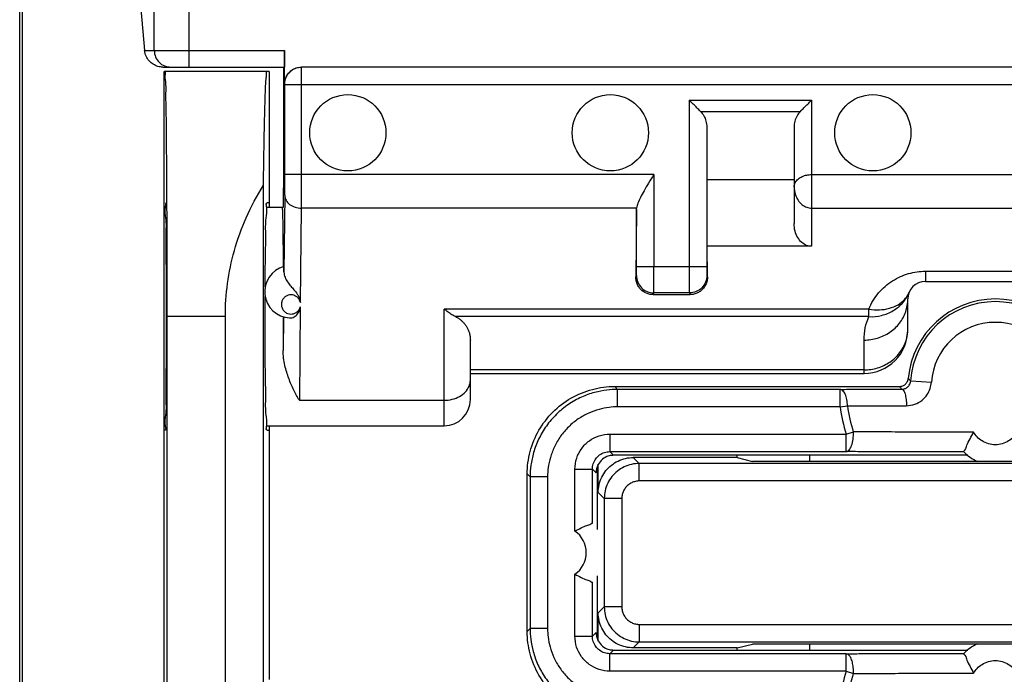
# Model space of a CAD drawing. Units: millimetres. Extents: x -77 to 33, y -24 to 46.
# Drawn here: x -26 to -15, y -1 to 6 of the extents above; entities that cross this region are included whole.
import ezdxf

# ---------------------------------------------------------------- set-up
doc = ezdxf.new("R2010")
doc.units = ezdxf.units.MM
doc.header["$LTSCALE"] = 30.734
doc.layers.get('0').update_dxf_attribs({"linetype": 'CONTINUOUS'})

msp = doc.modelspace()

# ---------------------------------------------------------------- linework, layer by layer
at = {"color": 0, "linetype": 'CONTINUOUS'}
for p, q in [((-26.2, -21.9), (-26.2, 21.9)), ((-24.662, 5.74), (-24.662, 17.75)), ((-24.264, 5.55), (-24.264, 17.352)), ((-26.173, 9), (-26.173, -9)), ((-24.834, 6.445), (-24.772, 5.74)), ((-24.772, 5.74), (-23.173, 5.74)), ((-23.173, 5.36), (-23.173, 5.74)), ((-24.564, 5.55), (-23.174, 5.55)), ((-23.181, 4.397), (-23.181, 5.55)), ((-7.119, 5.55), (-22.98, 5.55)), ((-24.55, -5.5), (-24.55, 5.5)), ((-23.35, 5.5), (-24.55, 5.5)), ((-23.35, 5.5), (-23.35, 3.95)), ((-23.17, 5.36), (-23.173, 5.36)), ((-23.17, 4.322), (-23.17, 5.35)), ((-23.17, 5.35), (-6.93, 5.35)), ((-22.98, 4.322), (-22.98, 5.35)), ((-18.548, 5.173), (-18.548, 3.269)), ((-18.548, 5.173), (-17.15, 5.173)), ((-17.15, 5.173), (-17.15, 3.502)), ((-18.419, 5.044), (-17.278, 5.044)), ((-18.348, 4.864), (-18.348, 3.269)), ((-17.35, 4.862), (-17.35, 3.763)), ((-23.186, 3.95), (-23.181, 4.397)), ((-18.952, 4.322), (-23.17, 4.322)), ((-18.952, 4.322), (-18.952, 3.269)), ((-17.15, 4.322), (-12.95, 4.322)), ((-23.414, -4.201), (-23.414, 4.201)), ((-18.344, 3.502), (-18.344, 4.266)), ((-18.344, 4.266), (-17.35, 4.266)), ((-23.171, 4.085), (-23.18, 3.206)), ((-23.379, 3.95), (-23.186, 3.95)), ((-23.35, 4), (-23.372, 4)), ((-22.992, 2.86), (-22.981, 3.939)), ((-19.15, 3.939), (-22.981, 3.939)), ((-17.15, 3.939), (-12.95, 3.939)), ((-19.152, 3.923), (-19.16, 3.154)), ((-19.152, 3.269), (-19.152, 3.923)), ((-18.34, 3.154), (-18.344, 3.502)), ((-17.15, 3.502), (-18.344, 3.502)), ((-18.348, 3.269), (-19.152, 3.269)), ((-19.16, 3.154), (-19.152, 3.169)), ((-18.347, 3.169), (-18.34, 3.154)), ((-15.85, 3.217), (-15.85, 3.1)), ((-15.85, 3.217), (-14.25, 3.217)), ((-15.85, 3.1), (-14.25, 3.1)), ((-18.962, 2.95), (-18.952, 2.969)), ((-18.962, 2.95), (-18.538, 2.95)), ((-18.547, 2.969), (-18.952, 2.969)), ((-18.547, 2.969), (-18.538, 2.95)), ((-16.05, 2.55), (-16.05, 2.9)), ((-22.993, 2.812), (-23.004, 1.742)), ((-21.35, 1.45), (-21.35, 2.785)), ((-16.496, 2.785), (-21.35, 2.785)), ((-16.496, 2.698), (-16.496, 2.785)), ((-24.514, -2.7), (-24.514, 2.7)), ((-23.85, 2.7), (-24.514, 2.7)), ((-23.85, -2.7), (-23.85, 2.7)), ((-23.185, 2.695), (-23.189, 2.312)), ((-16.496, 2.698), (-21.219, 2.698)), ((-21.05, 1.75), (-21.05, 2.428)), ((-16.55, 2.05), (-16.55, 2.43)), ((-16.55, 2.089), (-21.05, 2.089)), ((-21.05, 2.05), (-16.55, 2.05)), ((-16.017, 1.963), (-15.781, 1.948)), ((-19.4, 1.9), (-19.367, 1.867)), ((-19.4, 1.9), (-16.145, 1.9)), ((-19.367, 1.667), (-19.367, 1.867)), ((-16.823, 1.867), (-19.367, 1.867)), ((-16.823, 1.667), (-16.823, 1.867)), ((-23.004, 1.742), (-21.35, 1.742)), ((-16.823, 1.667), (-19.367, 1.667)), ((-16.823, 1.667), (-16.739, 1.678)), ((-24.538, 1.4), (-24.55, 1.4)), ((-23.379, 1.45), (-21.35, 1.45)), ((-23.372, 1.4), (-23.35, 1.4)), ((-23.35, 1.45), (-23.35, -1.45)), ((-19.455, 1.355), (-19.455, 1.155)), ((-19.455, 1.355), (-16.754, 1.355)), ((-16.754, 1.355), (-16.672, 1.381)), ((-16.754, 1.155), (-16.754, 1.355)), ((-19.455, 1.155), (-19.413, 1.113)), ((-19.455, 1.155), (-16.754, 1.155)), ((-15.366, 1.113), (-19.413, 1.113)), ((-19.119, 1.02), (-19.188, 1.088)), ((-18.001, 1.088), (-19.188, 1.088)), ((-19.119, 0.82), (-19.119, 1.02)), ((-10.98, 1.02), (-19.119, 1.02)), ((-18.001, 1.088), (-18.001, 1.113)), ((-18.001, 1.088), (-17.826, 1.044)), ((-12.273, 1.044), (-17.826, 1.044)), ((-17.175, 1.113), (-17.175, 1.044)), ((-19.855, 0.247), (-19.855, 0.955)), ((-19.855, 0.955), (-19.655, 0.955)), ((-19.655, 0.336), (-19.655, 0.955)), ((-19.655, 0.955), (-19.613, 0.913)), ((-19.6, 0.95), (-19.609, 0.95)), ((-19.6, 0.983), (-19.6, 0.263)), ((-19.588, 0.688), (-19.588, 1.01)), ((-20.4, -0.9), (-20.4, 0.9)), ((-20.4, 0.9), (-20.367, 0.867)), ((-20.367, 0.867), (-20.367, -0.867)), ((-20.167, 0.867), (-20.367, 0.867)), ((-20.167, 0.867), (-20.167, -0.867)), ((-10.98, 0.82), (-19.119, 0.82)), ((-19.519, 0.62), (-19.588, 0.688)), ((-19.519, 0.62), (-19.519, -0.62)), ((-19.319, 0.62), (-19.519, 0.62)), ((-19.319, 0.62), (-19.319, -0.62)), ((-19.855, -0.955), (-19.855, -0.247)), ((-19.655, -0.955), (-19.655, -0.336)), ((-19.6, -0.263), (-19.6, -0.983)), ((-19.588, -0.688), (-19.519, -0.62)), ((-19.319, -0.62), (-19.519, -0.62)), ((-19.588, -1.01), (-19.588, -0.688)), ((-20.4, -0.9), (-20.367, -0.867)), ((-20.167, -0.867), (-20.367, -0.867)), ((-19.119, -0.82), (-19.119, -1.02)), ((-19.119, -0.82), (-10.98, -0.82)), ((-19.855, -0.955), (-19.655, -0.955)), ((-19.655, -0.955), (-19.613, -0.913)), ((-19.6, -0.95), (-19.609, -0.95)), ((-19.455, -1.155), (-19.413, -1.113)), ((-19.413, -1.113), (-15.366, -1.113)), ((-19.188, -1.088), (-19.119, -1.02)), ((-18.001, -1.088), (-19.188, -1.088)), ((-19.119, -1.02), (-10.98, -1.02)), ((-18.001, -1.088), (-17.826, -1.044)), ((-18.001, -1.113), (-18.001, -1.088)), ((-12.273, -1.044), (-17.826, -1.044)), ((-17.175, -1.044), (-17.175, -1.113)), ((-19.455, -1.355), (-19.455, -1.155)), ((-16.754, -1.155), (-19.455, -1.155)), ((-16.754, -1.355), (-16.754, -1.155)), ((-16.754, -1.355), (-19.455, -1.355)), ((-16.754, -1.355), (-16.672, -1.381))]:
    msp.add_line(p, q, dxfattribs=at)
for centre in [(-22.45, 4.8), (-19.45, 4.8), (-16.45, 4.8)]:
    msp.add_circle(centre, 0.436, dxfattribs=at)
for centre, radius, start, end in [((-23.1, 2.983), 0.3, 105.777, 266.7068), ((-15.85, 2.9), 0.2, 90, 180), ((-15.05, 1.9), 1, 5.2157, 174.7843), ((-15.05, 1.9), 0.97, 3.7354, 176.2646), ((-15.05, 1.9), 0.733, 3.8677, 176.2641), ((-16.55, 2.55), 0.5, 270, 360), ((-21.35, 1.75), 0.3, 270, 360), ((-15.05, 1.9), 1.789, 187.4896, 197.7384), ((-15.05, 1.9), 1.704, 187.4896, 197.7384), ((-15.05, 1.5), 0.5, 224.1191, 245.8586), ((-20.025, 0), 0.3, 304.5236, 55.4689), ((-15.05, -1.5), 0.5, 114.1414, 135.8809), ((-15.05, -1.9), 1.789, 162.2616, 172.5104), ((-15.05, -1.9), 1.704, 162.2616, 172.5104)]:
    msp.add_arc(centre, radius, start, end, dxfattribs=at)
for points, knots in [([(-24.564, 5.55), (-24.583, 5.55), (-24.622, 5.556), (-24.676, 5.581), (-24.723, 5.621), (-24.758, 5.675), (-24.77, 5.718), (-24.772, 5.74)], [0, 0, 0, 0, 0.183957, 0.378651, 0.575996, 0.782017, 1, 1, 1, 1]), ([(-24.662, 5.74), (-24.662, 5.715), (-24.652, 5.665), (-24.61, 5.602), (-24.554, 5.565), (-24.514, 5.554), (-24.497, 5.552)], [0, 0, 0, 0, 0.27344, 0.546469, 0.818915, 1, 1, 1, 1]), ([(-23.173, 5.74), (-23.173, 5.72), (-23.172, 5.683), (-23.174, 5.633), (-23.171, 5.589), (-23.178, 5.57), (-23.171, 5.55), (-23.174, 5.55)], [0, 0, 0, 0, 0.30874, 0.587792, 0.80857, 0.951151, 1, 1, 1, 1]), ([(-23.172, 5.38), (-23.17, 5.393), (-23.163, 5.426), (-23.139, 5.473), (-23.096, 5.516), (-23.042, 5.544), (-23.003, 5.55), (-22.983, 5.55)], [0, 0, 0, 0, 0.14154, 0.356337, 0.570423, 0.785784, 1, 1, 1, 1]), ([(-23.17, 5.36), (-23.17, 5.385), (-23.16, 5.435), (-23.118, 5.498), (-23.055, 5.54), (-23.005, 5.55), (-22.98, 5.55)], [0, 0, 0, 0, 0.250004, 0.500006, 0.750004, 1, 1, 1, 1]), ([(-22.98, 5.35), (-22.98, 5.371), (-22.98, 5.41), (-22.98, 5.464), (-22.98, 5.507), (-22.98, 5.534), (-22.98, 5.547), (-22.98, 5.55)], [0, 0, 0, 0, 0.309013, 0.587776, 0.809013, 0.951055, 1, 1, 1, 1]), ([(-24.517, 3.983), (-24.517, 4.06), (-24.518, 4.243), (-24.52, 4.521), (-24.523, 4.801), (-24.524, 5.041), (-24.531, 5.226), (-24.524, 5.377), (-24.544, 5.44), (-24.529, 5.5), (-24.538, 5.5)], [0, 0, 0, 0, 0.152001, 0.362979, 0.548977, 0.706919, 0.833003, 0.925097, 0.981074, 1, 1, 1, 1]), ([(-23.414, 4.201), (-23.413, 4.296), (-23.41, 4.476), (-23.406, 4.732), (-23.401, 4.954), (-23.397, 5.143), (-23.39, 5.288), (-23.389, 5.404), (-23.376, 5.454), (-23.38, 5.5), (-23.372, 5.5)], [0, 0, 0, 0, 0.219287, 0.416608, 0.588913, 0.733568, 0.848398, 0.931748, 0.982433, 1, 1, 1, 1]), ([(-23.17, 5.35), (-23.17, 5.351), (-23.17, 5.353), (-23.17, 5.356), (-23.17, 5.358), (-23.169, 5.36), (-23.17, 5.36)], [0, 0, 0, 0, 0.307499, 0.586417, 0.808065, 1, 1, 1, 1]), ([(-18.419, 5.044), (-18.433, 5.058), (-18.461, 5.086), (-18.504, 5.129), (-18.533, 5.158), (-18.548, 5.173)], [0, 0, 0, 0, 0.316023, 0.653404, 1, 1, 1, 1]), ([(-17.278, 5.044), (-17.265, 5.058), (-17.237, 5.086), (-17.194, 5.129), (-17.165, 5.158), (-17.15, 5.173)], [0, 0, 0, 0, 0.316023, 0.653404, 1, 1, 1, 1]), ([(-18.419, 5.044), (-18.405, 5.03), (-18.379, 4.995), (-18.354, 4.933), (-18.348, 4.887), (-18.348, 4.864)], [0, 0, 0, 0, 0.313833, 0.643926, 1, 1, 1, 1]), ([(-17.278, 5.044), (-17.293, 5.029), (-17.319, 4.994), (-17.344, 4.932), (-17.35, 4.885), (-17.35, 4.862)], [0, 0, 0, 0, 0.313566, 0.643584, 1, 1, 1, 1]), ([(-23.171, 4.085), (-23.171, 4.101), (-23.171, 4.136), (-23.17, 4.193), (-23.17, 4.256), (-23.17, 4.3), (-23.17, 4.322)], [0, 0, 0, 0, 0.204498, 0.448948, 0.718423, 1, 1, 1, 1]), ([(-22.981, 3.939), (-22.981, 3.965), (-22.981, 4.023), (-22.98, 4.114), (-22.98, 4.216), (-22.98, 4.286), (-22.98, 4.322)], [0, 0, 0, 0, 0.205511, 0.448702, 0.717178, 1, 1, 1, 1]), ([(-18.952, 4.322), (-18.972, 4.29), (-19.011, 4.229), (-19.063, 4.142), (-19.105, 4.065), (-19.136, 4), (-19.148, 3.958), (-19.15, 3.939)], [0, 0, 0, 0, 0.264859, 0.499103, 0.701384, 0.869924, 1, 1, 1, 1]), ([(-17.35, 4.182), (-17.35, 4.199), (-17.341, 4.233), (-17.305, 4.274), (-17.259, 4.302), (-17.205, 4.319), (-17.168, 4.322), (-17.15, 4.322)], [0, 0, 0, 0, 0.186285, 0.380814, 0.585529, 0.792597, 1, 1, 1, 1]), ([(-23.85, 2.7), (-23.85, 2.826), (-23.833, 3.08), (-23.754, 3.46), (-23.618, 3.84), (-23.489, 4.082), (-23.414, 4.201)], [0, 0, 0, 0, 0.238507, 0.481587, 0.734091, 1, 1, 1, 1]), ([(-17.35, 4.182), (-17.35, 4.154), (-17.342, 4.099), (-17.309, 4.029), (-17.262, 3.977), (-17.208, 3.946), (-17.168, 3.939), (-17.15, 3.939)], [0, 0, 0, 0, 0.244517, 0.467647, 0.664904, 0.838587, 1, 1, 1, 1]), ([(-23.171, 4.085), (-23.171, 4.066), (-23.16, 4.025), (-23.116, 3.977), (-23.053, 3.946), (-23.005, 3.939), (-22.981, 3.939)], [0, 0, 0, 0, 0.218767, 0.457291, 0.72067, 1, 1, 1, 1]), ([(-24.538, 4), (-24.524, 4), (-24.553, 3.906), (-24.521, 3.813), (-24.535, 3.593), (-24.527, 3.337), (-24.528, 3.028), (-24.527, 2.7), (-24.528, 2.372), (-24.527, 2.063), (-24.535, 1.807), (-24.521, 1.587), (-24.553, 1.494), (-24.524, 1.4), (-24.538, 1.4)], [0, 0, 0, 0, 0.017017, 0.067272, 0.146133, 0.250372, 0.370285, 0.5, 0.629715, 0.749628, 0.853867, 0.932728, 0.982983, 1, 1, 1, 1]), ([(-24.514, 2.7), (-24.514, 2.833), (-24.514, 3.096), (-24.515, 3.484), (-24.516, 3.778), (-24.517, 3.943), (-24.517, 3.983)], [0, 0, 0, 0, 0.310625, 0.614749, 0.906698, 1, 1, 1, 1]), ([(-23.394, 3.037), (-23.394, 3.142), (-23.394, 3.337), (-23.385, 3.593), (-23.394, 3.811), (-23.369, 3.894), (-23.377, 3.95)], [0, 0, 0, 0, 0.340876, 0.637286, 0.861563, 1, 1, 1, 1]), ([(-23.377, 3.95), (-23.378, 3.952), (-23.381, 3.974), (-23.387, 4), (-23.372, 4)], [0, 0, 0, 0, 0.085607, 1, 1, 1, 1]), ([(-23.2, 3.95), (-23.197, 3.95), (-23.201, 3.934), (-23.196, 3.918), (-23.197, 3.878), (-23.195, 3.829), (-23.194, 3.764), (-23.193, 3.688), (-23.192, 3.599), (-23.192, 3.537), (-23.191, 3.503)], [0, 0, 0, 0, 0.016843, 0.06661, 0.148822, 0.26252, 0.406359, 0.578633, 0.777299, 1, 1, 1, 1]), ([(-19.152, 3.923), (-19.151, 3.925), (-19.151, 3.931), (-19.151, 3.936), (-19.15, 3.939)], [0, 0, 0, 0, 0.504166, 1, 1, 1, 1]), ([(-17.15, 3.502), (-17.169, 3.502), (-17.211, 3.51), (-17.266, 3.545), (-17.312, 3.602), (-17.343, 3.677), (-17.35, 3.733), (-17.35, 3.763)], [0, 0, 0, 0, 0.161562, 0.340152, 0.535838, 0.756301, 1, 1, 1, 1]), ([(-23.191, 3.503), (-23.191, 3.479), (-23.191, 3.428), (-23.19, 3.35), (-23.19, 3.296), (-23.19, 3.269)], [0, 0, 0, 0, 0.316394, 0.650356, 1, 1, 1, 1]), ([(-23.18, 3.206), (-23.18, 3.218), (-23.178, 3.24), (-23.184, 3.255), (-23.179, 3.272), (-23.181, 3.272)], [0, 0, 0, 0, 0.537324, 0.88031, 1, 1, 1, 1]), ([(-19.152, 3.169), (-19.152, 3.17), (-19.153, 3.177), (-19.151, 3.191), (-19.152, 3.212), (-19.151, 3.239), (-19.152, 3.258), (-19.152, 3.269)], [0, 0, 0, 0, 0.052816, 0.196715, 0.41782, 0.694761, 1, 1, 1, 1]), ([(-18.952, 2.969), (-18.951, 2.974), (-18.953, 2.994), (-18.951, 3.035), (-18.952, 3.1), (-18.951, 3.18), (-18.952, 3.238), (-18.952, 3.269)], [0, 0, 0, 0, 0.053246, 0.197177, 0.418008, 0.694424, 1, 1, 1, 1]), ([(-18.548, 3.269), (-18.548, 3.238), (-18.548, 3.18), (-18.548, 3.1), (-18.548, 3.035), (-18.547, 2.994), (-18.548, 2.974), (-18.547, 2.969)], [0, 0, 0, 0, 0.305576, 0.581992, 0.802823, 0.946754, 1, 1, 1, 1]), ([(-18.348, 3.269), (-18.348, 3.258), (-18.348, 3.239), (-18.348, 3.212), (-18.348, 3.191), (-18.347, 3.177), (-18.348, 3.17), (-18.347, 3.169)], [0, 0, 0, 0, 0.305239, 0.58218, 0.803285, 0.947184, 1, 1, 1, 1]), ([(-23.18, 3.206), (-23.18, 3.186), (-23.169, 3.146), (-23.14, 3.094), (-23.104, 3.048), (-23.068, 3.008), (-23.039, 2.974), (-23.018, 2.942), (-23.004, 2.913), (-22.996, 2.886), (-22.993, 2.869), (-22.992, 2.86)], [0, 0, 0, 0, 0.14793, 0.300493, 0.44995, 0.584956, 0.697778, 0.789517, 0.867257, 0.93663, 1, 1, 1, 1]), ([(-18.962, 2.95), (-18.976, 2.95), (-19.006, 2.953), (-19.048, 2.968), (-19.086, 2.992), (-19.117, 3.024), (-19.141, 3.062), (-19.156, 3.106), (-19.16, 3.138), (-19.16, 3.154)], [0, 0, 0, 0, 0.138591, 0.278992, 0.420648, 0.56043, 0.700553, 0.845829, 1, 1, 1, 1]), ([(-19.152, 3.169), (-19.152, 3.143), (-19.142, 3.09), (-19.097, 3.023), (-19.031, 2.979), (-18.978, 2.969), (-18.952, 2.969)], [0, 0, 0, 0, 0.249973, 0.49997, 0.749984, 1, 1, 1, 1]), ([(-18.347, 3.169), (-18.347, 3.143), (-18.358, 3.09), (-18.402, 3.023), (-18.469, 2.979), (-18.521, 2.969), (-18.547, 2.969)], [0, 0, 0, 0, 0.249982, 0.499981, 0.749992, 1, 1, 1, 1]), ([(-18.34, 3.154), (-18.34, 3.138), (-18.343, 3.106), (-18.359, 3.062), (-18.383, 3.024), (-18.414, 2.992), (-18.452, 2.968), (-18.494, 2.953), (-18.523, 2.95), (-18.538, 2.95)], [0, 0, 0, 0, 0.154156, 0.299416, 0.43945, 0.57929, 0.721227, 0.861685, 1, 1, 1, 1]), ([(-16.496, 2.785), (-16.483, 2.819), (-16.45, 2.883), (-16.387, 2.97), (-16.312, 3.046), (-16.228, 3.109), (-16.137, 3.158), (-16.042, 3.192), (-15.946, 3.213), (-15.882, 3.217), (-15.85, 3.217)], [0, 0, 0, 0, 0.133019, 0.261887, 0.389777, 0.51756, 0.64306, 0.765023, 0.884282, 1, 1, 1, 1]), ([(-23.377, 1.45), (-23.369, 1.506), (-23.394, 1.589), (-23.385, 1.807), (-23.394, 2.063), (-23.394, 2.372), (-23.395, 2.664), (-23.395, 2.852), (-23.395, 2.929)], [0, 0, 0, 0, 0.085509, 0.22404, 0.407125, 0.617724, 0.84552, 1, 1, 1, 1]), ([(-22.992, 2.86), (-22.995, 2.872), (-23.003, 2.894), (-23.025, 2.92), (-23.053, 2.939), (-23.084, 2.948), (-23.117, 2.948), (-23.149, 2.938), (-23.177, 2.918), (-23.198, 2.891), (-23.21, 2.857), (-23.21, 2.829), (-23.207, 2.813), (-23.206, 2.809)], [0, 0, 0, 0, 0.101603, 0.19913, 0.291747, 0.381657, 0.47329, 0.567821, 0.66393, 0.76211, 0.863311, 0.966114, 1, 1, 1, 1]), ([(-16.496, 2.698), (-16.447, 2.696), (-16.349, 2.705), (-16.213, 2.76), (-16.103, 2.852), (-16.052, 2.934), (-16.035, 2.977)], [0, 0, 0, 0, 0.257247, 0.509432, 0.7565, 1, 1, 1, 1]), ([(-16.496, 2.785), (-16.456, 2.778), (-16.377, 2.772), (-16.262, 2.788), (-16.162, 2.829), (-16.091, 2.885), (-16.059, 2.93), (-16.048, 2.948)], [0, 0, 0, 0, 0.240928, 0.468195, 0.67914, 0.875107, 1, 1, 1, 1]), ([(-16.55, 2.43), (-16.498, 2.43), (-16.393, 2.446), (-16.252, 2.513), (-16.139, 2.618), (-16.067, 2.751), (-16.05, 2.851), (-16.05, 2.9)], [0, 0, 0, 0, 0.205872, 0.409539, 0.609588, 0.80595, 1, 1, 1, 1]), ([(-23.206, 2.809), (-23.204, 2.801), (-23.197, 2.783), (-23.179, 2.758), (-23.151, 2.738), (-23.119, 2.727), (-23.086, 2.727), (-23.055, 2.735), (-23.027, 2.753), (-23.004, 2.779), (-22.995, 2.801), (-22.993, 2.812)], [0, 0, 0, 0, 0.081433, 0.2, 0.315867, 0.430151, 0.54136, 0.649957, 0.76098, 0.877913, 1, 1, 1, 1]), ([(-23.117, 2.683), (-23.099, 2.682), (-23.062, 2.692), (-23.022, 2.727), (-23.001, 2.769), (-22.994, 2.798), (-22.993, 2.812)], [0, 0, 0, 0, 0.280079, 0.549026, 0.788563, 1, 1, 1, 1]), ([(-21.219, 2.698), (-21.233, 2.705), (-21.262, 2.721), (-21.306, 2.75), (-21.335, 2.773), (-21.35, 2.785)], [0, 0, 0, 0, 0.297266, 0.630846, 1, 1, 1, 1]), ([(-23.189, 2.696), (-23.189, 2.653), (-23.189, 2.567), (-23.189, 2.439), (-23.189, 2.354), (-23.189, 2.312)], [0, 0, 0, 0, 0.33833, 0.672871, 1, 1, 1, 1]), ([(-21.219, 2.698), (-21.207, 2.693), (-21.185, 2.68), (-21.156, 2.658), (-21.13, 2.633), (-21.108, 2.607), (-21.089, 2.578), (-21.073, 2.545), (-21.06, 2.51), (-21.052, 2.471), (-21.05, 2.443), (-21.05, 2.428)], [0, 0, 0, 0, 0.114841, 0.225114, 0.330271, 0.43244, 0.535148, 0.640988, 0.752251, 0.871142, 1, 1, 1, 1]), ([(-16.55, 2.43), (-16.55, 2.477), (-16.541, 2.569), (-16.514, 2.657), (-16.496, 2.698)], [0, 0, 0, 0, 0.510392, 1, 1, 1, 1]), ([(-16.55, 2.089), (-16.498, 2.089), (-16.393, 2.105), (-16.252, 2.172), (-16.139, 2.277), (-16.075, 2.396), (-16.056, 2.477), (-16.053, 2.51)], [0, 0, 0, 0, 0.220117, 0.437876, 0.651765, 0.861713, 1, 1, 1, 1]), ([(-23.004, 1.742), (-23.015, 1.761), (-23.037, 1.799), (-23.068, 1.859), (-23.098, 1.923), (-23.126, 1.992), (-23.15, 2.065), (-23.171, 2.142), (-23.186, 2.225), (-23.189, 2.283), (-23.189, 2.312)], [0, 0, 0, 0, 0.106419, 0.218049, 0.334857, 0.456727, 0.583839, 0.716408, 0.854906, 1, 1, 1, 1]), ([(-21.35, 1.742), (-21.319, 1.742), (-21.257, 1.75), (-21.173, 1.782), (-21.105, 1.832), (-21.061, 1.898), (-21.05, 1.948), (-21.05, 1.972)], [0, 0, 0, 0, 0.224361, 0.44005, 0.640916, 0.825772, 1, 1, 1, 1]), ([(-16.145, 1.9), (-16.133, 1.9), (-16.108, 1.905), (-16.076, 1.924), (-16.056, 1.951), (-16.049, 1.971), (-16.048, 1.979)], [0, 0, 0, 0, 0.270776, 0.544498, 0.820724, 1, 1, 1, 1]), ([(-16.117, 1.869), (-16.105, 1.869), (-16.083, 1.873), (-16.054, 1.89), (-16.033, 1.912), (-16.021, 1.937), (-16.018, 1.955), (-16.017, 1.963)], [0, 0, 0, 0, 0.228348, 0.446605, 0.649188, 0.832866, 1, 1, 1, 1]), ([(-16.068, 1.68), (-16.035, 1.68), (-15.969, 1.691), (-15.887, 1.738), (-15.827, 1.802), (-15.792, 1.874), (-15.783, 1.924), (-15.781, 1.948)], [0, 0, 0, 0, 0.23318, 0.450366, 0.651627, 0.83399, 1, 1, 1, 1]), ([(-16.046, 1.991), (-16.043, 1.988), (-16.036, 1.982), (-16.027, 1.972), (-16.021, 1.966), (-16.017, 1.963)], [0, 0, 0, 0, 0.331365, 0.664684, 1, 1, 1, 1]), ([(-20.4, 0.9), (-20.4, 0.986), (-20.377, 1.161), (-20.276, 1.405), (-20.115, 1.615), (-19.905, 1.777), (-19.661, 1.877), (-19.486, 1.9), (-19.4, 1.9)], [0, 0, 0, 0, 0.164648, 0.333753, 0.500166, 0.666494, 0.83539, 1, 1, 1, 1]), ([(-19.367, 1.867), (-19.407, 1.867), (-19.496, 1.861), (-19.636, 1.834), (-19.785, 1.78), (-19.934, 1.697), (-20.07, 1.585), (-20.185, 1.451), (-20.272, 1.302), (-20.33, 1.15), (-20.36, 1.004), (-20.367, 0.911), (-20.367, 0.867)], [0, 0, 0, 0, 0.078017, 0.169595, 0.271516, 0.380451, 0.493108, 0.606292, 0.716887, 0.821489, 0.915848, 1, 1, 1, 1]), ([(-16.823, 1.867), (-16.758, 1.867), (-16.632, 1.868), (-16.449, 1.868), (-16.279, 1.869), (-16.169, 1.869), (-16.117, 1.869)], [0, 0, 0, 0, 0.276964, 0.535737, 0.776326, 1, 1, 1, 1]), ([(-16.739, 1.678), (-16.74, 1.702), (-16.744, 1.748), (-16.762, 1.808), (-16.785, 1.851), (-16.812, 1.867), (-16.823, 1.867)], [0, 0, 0, 0, 0.332374, 0.622214, 0.843591, 1, 1, 1, 1]), ([(-16.145, 1.9), (-16.142, 1.897), (-16.136, 1.89), (-16.126, 1.879), (-16.12, 1.872), (-16.117, 1.869)], [0, 0, 0, 0, 0.33105, 0.664364, 1, 1, 1, 1]), ([(-16.117, 1.869), (-16.109, 1.869), (-16.091, 1.848), (-16.08, 1.809), (-16.069, 1.749), (-16.066, 1.704), (-16.066, 1.68)], [0, 0, 0, 0, 0.117535, 0.333686, 0.640047, 1, 1, 1, 1]), ([(-19.367, 1.667), (-19.399, 1.667), (-19.47, 1.662), (-19.582, 1.64), (-19.702, 1.597), (-19.82, 1.531), (-19.929, 1.442), (-20.021, 1.334), (-20.091, 1.215), (-20.137, 1.093), (-20.162, 0.977), (-20.167, 0.902), (-20.167, 0.867)], [0, 0, 0, 0, 0.078031, 0.169617, 0.271515, 0.380403, 0.493013, 0.606171, 0.716778, 0.821425, 0.915832, 1, 1, 1, 1]), ([(-16.739, 1.678), (-16.689, 1.678), (-16.591, 1.679), (-16.449, 1.679), (-16.315, 1.679), (-16.189, 1.68), (-16.107, 1.68), (-16.068, 1.68)], [0, 0, 0, 0, 0.223745, 0.435994, 0.636426, 0.825313, 1, 1, 1, 1]), ([(-23.372, 1.4), (-23.387, 1.4), (-23.381, 1.426), (-23.378, 1.448), (-23.377, 1.45)], [0, 0, 0, 0, 0.914393, 1, 1, 1, 1]), ([(-19.855, 0.955), (-19.855, 0.997), (-19.841, 1.082), (-19.783, 1.195), (-19.693, 1.284), (-19.581, 1.342), (-19.497, 1.355), (-19.455, 1.355)], [0, 0, 0, 0, 0.202186, 0.402088, 0.600403, 0.799137, 1, 1, 1, 1]), ([(-16.754, 1.155), (-16.741, 1.155), (-16.712, 1.176), (-16.688, 1.229), (-16.673, 1.3), (-16.671, 1.353), (-16.672, 1.381)], [0, 0, 0, 0, 0.149971, 0.375362, 0.671345, 1, 1, 1, 1]), ([(-15.298, 1.378), (-15.324, 1.378), (-15.378, 1.378), (-15.462, 1.378), (-15.554, 1.378), (-15.655, 1.378), (-15.766, 1.378), (-15.887, 1.379), (-16.018, 1.379), (-16.162, 1.379), (-16.32, 1.38), (-16.491, 1.38), (-16.611, 1.381), (-16.672, 1.381)], [0, 0, 0, 0, 0.055899, 0.117062, 0.184021, 0.257315, 0.337779, 0.425724, 0.521211, 0.62516, 0.739433, 0.865081, 1, 1, 1, 1]), ([(-15.409, 1.152), (-15.414, 1.157), (-15.383, 1.186), (-15.377, 1.233), (-15.337, 1.303), (-15.313, 1.353), (-15.298, 1.378)], [0, 0, 0, 0, 0.090884, 0.32844, 0.652294, 1, 1, 1, 1]), ([(-15.05, 1.233), (-15.077, 1.233), (-15.13, 1.241), (-15.202, 1.273), (-15.259, 1.32), (-15.287, 1.358), (-15.298, 1.378)], [0, 0, 0, 0, 0.268597, 0.529809, 0.774972, 1, 1, 1, 1]), ([(-14.801, 1.378), (-14.812, 1.358), (-14.841, 1.32), (-14.898, 1.273), (-14.97, 1.241), (-15.023, 1.233), (-15.05, 1.233)], [0, 0, 0, 0, 0.226397, 0.472661, 0.733833, 1, 1, 1, 1]), ([(-19.655, 0.955), (-19.655, 0.976), (-19.648, 1.018), (-19.619, 1.075), (-19.574, 1.12), (-19.518, 1.148), (-19.476, 1.155), (-19.455, 1.155)], [0, 0, 0, 0, 0.20222, 0.402124, 0.600425, 0.799148, 1, 1, 1, 1]), ([(-15.409, 1.152), (-15.442, 1.152), (-15.51, 1.152), (-15.619, 1.152), (-15.739, 1.152), (-15.872, 1.153), (-16.017, 1.153), (-16.177, 1.153), (-16.354, 1.154), (-16.548, 1.154), (-16.683, 1.155), (-16.754, 1.155)], [0, 0, 0, 0, 0.073056, 0.15369, 0.242705, 0.341193, 0.449162, 0.567226, 0.697834, 0.842921, 1, 1, 1, 1]), ([(-19.465, 1.106), (-19.474, 1.104), (-19.507, 1.093), (-19.558, 1.058), (-19.595, 1.002), (-19.607, 0.964), (-19.609, 0.95)], [0, 0, 0, 0, 0.114263, 0.465976, 0.817033, 1, 1, 1, 1]), ([(-19.588, 0.688), (-19.588, 0.717), (-19.581, 0.777), (-19.551, 0.863), (-19.503, 0.939), (-19.439, 1.003), (-19.363, 1.051), (-19.277, 1.081), (-19.217, 1.088), (-19.188, 1.088)], [0, 0, 0, 0, 0.141117, 0.285737, 0.429509, 0.570291, 0.714149, 0.858846, 1, 1, 1, 1]), ([(-19.119, 1.02), (-19.149, 1.02), (-19.209, 1.013), (-19.294, 0.983), (-19.371, 0.935), (-19.435, 0.871), (-19.483, 0.795), (-19.513, 0.709), (-19.519, 0.65), (-19.519, 0.62)], [0, 0, 0, 0, 0.142868, 0.285717, 0.428589, 0.571407, 0.714282, 0.857129, 1, 1, 1, 1]), ([(-19.119, 0.82), (-19.134, 0.82), (-19.164, 0.816), (-19.207, 0.801), (-19.245, 0.777), (-19.277, 0.745), (-19.301, 0.707), (-19.316, 0.665), (-19.319, 0.635), (-19.319, 0.62)], [0, 0, 0, 0, 0.142334, 0.28533, 0.428381, 0.571419, 0.714523, 0.857559, 1, 1, 1, 1]), ([(-19.855, 0.247), (-19.831, 0.26), (-19.787, 0.28), (-19.724, 0.313), (-19.684, 0.317), (-19.659, 0.341), (-19.655, 0.336)], [0, 0, 0, 0, 0.363438, 0.686078, 0.914384, 1, 1, 1, 1]), ([(-19.855, -0.247), (-19.831, -0.26), (-19.787, -0.28), (-19.724, -0.313), (-19.684, -0.317), (-19.659, -0.341), (-19.655, -0.336)], [0, 0, 0, 0, 0.363438, 0.686078, 0.914384, 1, 1, 1, 1]), ([(-19.519, -0.62), (-19.519, -0.65), (-19.513, -0.709), (-19.483, -0.795), (-19.435, -0.871), (-19.371, -0.935), (-19.294, -0.983), (-19.209, -1.013), (-19.149, -1.02), (-19.119, -1.02)], [0, 0, 0, 0, 0.142871, 0.285718, 0.428593, 0.571411, 0.714283, 0.857132, 1, 1, 1, 1]), ([(-19.319, -0.62), (-19.319, -0.635), (-19.316, -0.665), (-19.301, -0.707), (-19.277, -0.745), (-19.245, -0.777), (-19.207, -0.801), (-19.164, -0.816), (-19.134, -0.82), (-19.119, -0.82)], [0, 0, 0, 0, 0.142441, 0.285477, 0.428581, 0.571619, 0.71467, 0.857666, 1, 1, 1, 1]), ([(-19.188, -1.088), (-19.217, -1.088), (-19.277, -1.081), (-19.363, -1.051), (-19.439, -1.003), (-19.503, -0.939), (-19.551, -0.863), (-19.581, -0.777), (-19.588, -0.717), (-19.588, -0.688)], [0, 0, 0, 0, 0.141154, 0.285851, 0.429709, 0.570491, 0.714263, 0.858883, 1, 1, 1, 1]), ([(-19.4, -1.9), (-19.486, -1.9), (-19.661, -1.877), (-19.905, -1.776), (-20.115, -1.615), (-20.276, -1.405), (-20.377, -1.161), (-20.4, -0.986), (-20.4, -0.9)], [0, 0, 0, 0, 0.164648, 0.333753, 0.500166, 0.666494, 0.83539, 1, 1, 1, 1]), ([(-20.367, -0.867), (-20.367, -0.908), (-20.361, -0.996), (-20.334, -1.136), (-20.28, -1.286), (-20.196, -1.434), (-20.085, -1.57), (-19.95, -1.685), (-19.802, -1.773), (-19.65, -1.83), (-19.504, -1.861), (-19.411, -1.867), (-19.367, -1.867)], [0, 0, 0, 0, 0.078017, 0.169595, 0.271516, 0.380451, 0.493108, 0.606292, 0.716887, 0.821489, 0.915848, 1, 1, 1, 1]), ([(-20.167, -0.867), (-20.167, -0.9), (-20.162, -0.971), (-20.14, -1.082), (-20.097, -1.202), (-20.03, -1.32), (-19.941, -1.429), (-19.834, -1.521), (-19.715, -1.591), (-19.593, -1.638), (-19.477, -1.662), (-19.402, -1.667), (-19.367, -1.667)], [0, 0, 0, 0, 0.078031, 0.169617, 0.271515, 0.380403, 0.493013, 0.606171, 0.716778, 0.821425, 0.915832, 1, 1, 1, 1]), ([(-19.455, -1.355), (-19.497, -1.355), (-19.581, -1.341), (-19.695, -1.283), (-19.784, -1.194), (-19.841, -1.081), (-19.855, -0.997), (-19.855, -0.955)], [0, 0, 0, 0, 0.202186, 0.402088, 0.600403, 0.799137, 1, 1, 1, 1]), ([(-19.455, -1.155), (-19.476, -1.155), (-19.518, -1.148), (-19.575, -1.119), (-19.619, -1.074), (-19.648, -1.018), (-19.655, -0.976), (-19.655, -0.955)], [0, 0, 0, 0, 0.20222, 0.402124, 0.600425, 0.799148, 1, 1, 1, 1]), ([(-19.598, -0.99), (-19.588, -1.014), (-19.558, -1.058), (-19.499, -1.098), (-19.457, -1.109), (-19.44, -1.111)], [0, 0, 0, 0, 0.377225, 0.753748, 1, 1, 1, 1]), ([(-16.754, -1.155), (-16.689, -1.155), (-16.565, -1.154), (-16.388, -1.154), (-16.225, -1.153), (-16.077, -1.153), (-15.941, -1.153), (-15.816, -1.152), (-15.701, -1.152), (-15.596, -1.152), (-15.499, -1.152), (-15.438, -1.152), (-15.409, -1.152)], [0, 0, 0, 0, 0.143965, 0.27611, 0.396336, 0.505892, 0.606663, 0.699761, 0.785261, 0.863273, 0.934658, 1, 1, 1, 1]), ([(-16.672, -1.381), (-16.671, -1.359), (-16.672, -1.315), (-16.682, -1.254), (-16.699, -1.203), (-16.721, -1.167), (-16.744, -1.155), (-16.754, -1.155)], [0, 0, 0, 0, 0.263685, 0.511997, 0.723364, 0.884053, 1, 1, 1, 1]), ([(-15.409, -1.152), (-15.414, -1.157), (-15.383, -1.186), (-15.377, -1.233), (-15.337, -1.303), (-15.313, -1.353), (-15.298, -1.378)], [0, 0, 0, 0, 0.090884, 0.328439, 0.652294, 1, 1, 1, 1]), ([(-15.298, -1.378), (-15.287, -1.358), (-15.259, -1.32), (-15.202, -1.273), (-15.13, -1.241), (-15.077, -1.233), (-15.05, -1.233)], [0, 0, 0, 0, 0.225347, 0.470638, 0.731748, 1, 1, 1, 1]), ([(-15.05, -1.233), (-15.023, -1.233), (-14.97, -1.241), (-14.898, -1.273), (-14.841, -1.32), (-14.812, -1.358), (-14.801, -1.378)], [0, 0, 0, 0, 0.266241, 0.52739, 0.773589, 1, 1, 1, 1]), ([(-16.672, -1.381), (-16.61, -1.381), (-16.49, -1.38), (-16.317, -1.38), (-16.16, -1.379), (-16.017, -1.379), (-15.886, -1.379), (-15.765, -1.378), (-15.655, -1.378), (-15.554, -1.378), (-15.462, -1.378), (-15.377, -1.378), (-15.324, -1.378), (-15.298, -1.378)], [0, 0, 0, 0, 0.136868, 0.262293, 0.376128, 0.47968, 0.574886, 0.662709, 0.743021, 0.816235, 0.883109, 0.944181, 1, 1, 1, 1])]:
    msp.add_open_spline(points, degree=3, knots=knots, dxfattribs=at)
for points in [[(-24.497, 5.552), (-24.489, 5.551), (-24.481, 5.55), (-24.473, 5.55)], [(-23.173, 5.36), (-23.173, 5.367), (-23.172, 5.373), (-23.172, 5.38)], [(-16.048, 2.948), (-16.043, 2.957), (-16.039, 2.967), (-16.035, 2.977)], [(-16.053, 2.51), (-16.051, 2.523), (-16.05, 2.537), (-16.05, 2.55)], [(-16.05, 2.55), (-16.05, 2.553), (-16.05, 2.556), (-16.05, 2.559)], [(-16.048, 1.979), (-16.047, 1.983), (-16.046, 1.987), (-16.046, 1.991)], [(-19.413, 1.113), (-19.43, 1.113), (-19.448, 1.111), (-19.465, 1.106)], [(-19.611, 0.94), (-19.612, 0.931), (-19.613, 0.922), (-19.613, 0.913)], [(-19.609, 0.95), (-19.61, 0.947), (-19.611, 0.943), (-19.611, 0.94)], [(-19.613, -0.913), (-19.613, -0.925), (-19.612, -0.938), (-19.609, -0.95)], [(-19.609, -0.95), (-19.608, -0.955), (-19.607, -0.96), (-19.606, -0.965)], [(-19.606, -0.965), (-19.604, -0.974), (-19.601, -0.982), (-19.598, -0.99)], [(-19.44, -1.111), (-19.431, -1.112), (-19.422, -1.113), (-19.413, -1.113)]]:
    msp.add_open_spline(points, degree=3, dxfattribs=at)

doc.saveas('drawing.dxf')
